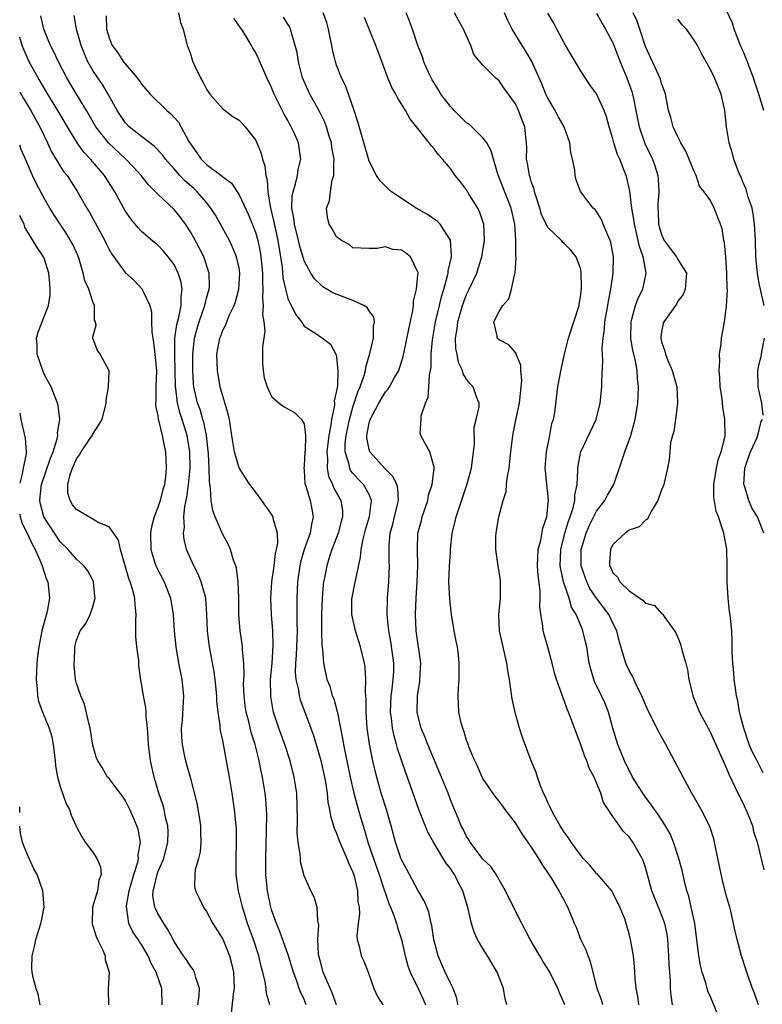
# Model space of a CAD drawing. Units: inches. Extents: x 2595000 to 2598000, y 1521000 to 1524000.
# Drawn here: x 2595000 to 2595091, y 1522919 to 1523040 of the extents above; entities that cross this region are included whole.
import ezdxf

# ---------------------------------------------------------------- set-up
doc = ezdxf.new("R2010")
doc.units = ezdxf.units.IN
doc.header["$MEASUREMENT"] = 0
doc.layers.add('LD25951521_2ft', color=103, linetype='Continuous')

msp = doc.modelspace()

# ---------------------------------------------------------------- linework, layer by layer
at = {"layer": 'LD25951521_2ft'}
msp.add_line((2595000, 1523037.99, 8134), (2595000, 1523038, 8134), dxfattribs=at)
for points, elevation in [([(2595019.55, 1523041), (2595019.8, 1523039.8), (2595020.11, 1523039), (2595020.59, 1523037), (2595020.72, 1523036.72), (2595021, 1523035.96), (2595021.24, 1523035.24), (2595021.31, 1523035), (2595021.54, 1523034.46), (2595022.24, 1523033), (2595022.54, 1523032.54), (2595023, 1523031.62), (2595023.4, 1523031), (2595025, 1523029.19), (2595026.24, 1523028.24), (2595027, 1523027.79), (2595027.75, 1523027), (2595029, 1523025.38), (2595029.19, 1523025), (2595029.71, 1523023.71), (2595029.9, 1523023), (2595030.17, 1523022.17), (2595030.31, 1523021), (2595030.47, 1523020.47), (2595030.54, 1523019), (2595030.82, 1523017.18), (2595031, 1523016.5), (2595031.29, 1523015.29), (2595031.33, 1523015), (2595031.42, 1523014.58), (2595031.77, 1523013), (2595032.29, 1523009.71), (2595032.4, 1523008.4), (2595032.7, 1523007), (2595033, 1523005.88), (2595033.94, 1523003.94), (2595034.69, 1523003), (2595035, 1523002.48), (2595036.44, 1523001.56), (2595037, 1523001.17), (2595037.28, 1523001), (2595038.23, 1523000.23), (2595038.9, 1522999), (2595038.94, 1522998.94), (2595039, 1522998.63), (2595039.17, 1522997), (2595039.11, 1522995.11), (2595039.06, 1522994.94), (2595039, 1522994.49), (2595038.7, 1522993.3), (2595038.73, 1522993), (2595038.73, 1522992.73), (2595038.36, 1522991), (2595038.3, 1522990.3), (2595038.04, 1522989), (2595037.8, 1522987), (2595037.88, 1522986.12), (2595037.83, 1522985), (2595038, 1522984), (2595038.48, 1522983), (2595038.61, 1522982.61), (2595039.54, 1522981), (2595039.73, 1522979.73), (2595039.74, 1522979), (2595039.57, 1522978.43), (2595039.2, 1522977), (2595039, 1522976.46), (2595038.42, 1522975), (2595038.13, 1522974.13), (2595037.78, 1522973), (2595037.51, 1522971.51), (2595037.4, 1522971), (2595037.35, 1522970.65), (2595037.21, 1522969), (2595037.14, 1522967), (2595037.14, 1522965.14), (2595037.16, 1522965), (2595037.18, 1522963.18), (2595037.27, 1522962.73), (2595037.38, 1522961), (2595037.8, 1522959), (2595038.16, 1522958.16), (2595038.47, 1522957), (2595038.64, 1522956.64), (2595039.08, 1522955.08), (2595039.09, 1522954.91), (2595039.74, 1522951.74), (2595039.83, 1522951), (2595040.04, 1522949.97), (2595040.67, 1522947), (2595041.13, 1522945), (2595041.52, 1522943.52), (2595041.95, 1522942.05), (2595042.26, 1522941), (2595042.45, 1522940.45), (2595042.86, 1522939), (2595043.54, 1522937), (2595044.25, 1522935), (2595044.87, 1522933.13), (2595044.92, 1522932.92), (2595045.44, 1522931.44), (2595045.63, 1522931), (2595046.05, 1522929.95), (2595046.38, 1522929), (2595046.51, 1522928.51), (2595047, 1522927), (2595047.43, 1522925), (2595047.76, 1522923.76), (2595048.04, 1522923), (2595049.04, 1522921), (2595049.67, 1522919.67), (2595049.92, 1522919)], 8142), ([(2595067.07, 1522919), (2595067, 1522919.19), (2595066.44, 1522920.44), (2595066.23, 1522921), (2595065.24, 1522923), (2595065, 1522923.41), (2595064.37, 1522924.37), (2595063.99, 1522925), (2595062.84, 1522927), (2595062.22, 1522928.22), (2595061.78, 1522929), (2595060.77, 1522931), (2595059.8, 1522933), (2595059, 1522934.35), (2595058.64, 1522935), (2595057.98, 1522935.98), (2595057, 1522936.9), (2595055.43, 1522939), (2595055.27, 1522939.27), (2595055, 1522939.68), (2595054.58, 1522940.58), (2595054.34, 1522941), (2595053.96, 1522941.96), (2595053.49, 1522943), (2595053, 1522944.21), (2595052.71, 1522945), (2595051.92, 1522947), (2595050.22, 1522951), (2595049.88, 1522951.88), (2595049.42, 1522953), (2595049, 1522954.63), (2595048.92, 1522955), (2595048.95, 1522957), (2595049.24, 1522958.76), (2595049.26, 1522959), (2595049.36, 1522961), (2595048.81, 1522965), (2595048.72, 1522967), (2595048.78, 1522969), (2595048.9, 1522971), (2595049.01, 1522973), (2595048.96, 1522975), (2595049.01, 1522977), (2595049.43, 1522978.57), (2595049.52, 1522979), (2595050.22, 1522981), (2595050.31, 1522981.69), (2595050.76, 1522983), (2595051.02, 1522985), (2595051, 1522985.12), (2595050.46, 1522987), (2595049.95, 1522987.95), (2595049.37, 1522989), (2595049.3, 1522989.3), (2595049.39, 1522991), (2595049.42, 1522991.42), (2595049.94, 1522993), (2595050.25, 1522993.75), (2595050.36, 1522995), (2595050.43, 1522996.43), (2595050.56, 1522997), (2595050.62, 1522997.38), (2595050.65, 1522999), (2595050.79, 1523000.79), (2595051.19, 1523003), (2595051.67, 1523005), (2595051.91, 1523006.09), (2595052.19, 1523007), (2595052.66, 1523008.66), (2595052.73, 1523009), (2595052.73, 1523009.27), (2595053.13, 1523011), (2595053.15, 1523011.15), (2595053.03, 1523013.03), (2595051.74, 1523015), (2595051.37, 1523015.37), (2595050.19, 1523016.19), (2595048.79, 1523017), (2595045.74, 1523019), (2595045.35, 1523019.35), (2595044.35, 1523020.35), (2595043.92, 1523021), (2595043, 1523022.78), (2595041.61, 1523027.61), (2595041.17, 1523029), (2595040.48, 1523031), (2595040.09, 1523032.09), (2595039.62, 1523033), (2595039, 1523034.58), (2595038.85, 1523035), (2595038.5, 1523036.5), (2595038.42, 1523037), (2595038.17, 1523038.17), (2595038.02, 1523039), (2595037.8, 1523039.8), (2595037.35, 1523041)], 8148), ([(2595076.18, 1522919), (2595076.06, 1522920.06), (2595075.86, 1522921), (2595075.74, 1522922.26), (2595075.72, 1522923), (2595075.68, 1522923.68), (2595075.52, 1522925), (2595075.18, 1522927), (2595075, 1522927.73), (2595074.65, 1522929), (2595074.46, 1522929.54), (2595073.87, 1522931), (2595073, 1522932.74), (2595072.85, 1522933), (2595071.08, 1522935.08), (2595071, 1522935.15), (2595070.15, 1522936.15), (2595069.36, 1522937), (2595069, 1522937.42), (2595067.86, 1522939), (2595067.54, 1522939.54), (2595067, 1522940.24), (2595066.51, 1522941), (2595065.84, 1522942.16), (2595065.39, 1522943), (2595065.29, 1522943.29), (2595065, 1522943.85), (2595064.66, 1522944.66), (2595064.48, 1522945), (2595064.1, 1522945.9), (2595063.71, 1522947), (2595063.56, 1522947.56), (2595062.95, 1522949), (2595062.43, 1522950.43), (2595061.87, 1522951.87), (2595061.5, 1522953), (2595061, 1522954.79), (2595060.61, 1522956.61), (2595060.5, 1522957.5), (2595060.28, 1522959), (2595060.09, 1522960.09), (2595059.96, 1522961), (2595059.06, 1522965), (2595058.95, 1522967), (2595059.15, 1522969), (2595059.18, 1522971), (2595059.17, 1522971.17), (2595058.87, 1522973), (2595058.59, 1522975), (2595058.6, 1522976.6), (2595058.62, 1522977), (2595058.69, 1522977.31), (2595058.95, 1522979), (2595059.51, 1522981), (2595059.88, 1522982.12), (2595059.92, 1522983), (2595060.02, 1522984.02), (2595060.22, 1522985), (2595060.43, 1522987), (2595060.67, 1522989), (2595060.74, 1522989.26), (2595061.1, 1522991.1), (2595061.49, 1522993), (2595061.78, 1522995.78), (2595061.67, 1522997), (2595061.67, 1522997.67), (2595061.11, 1522999), (2595061.1, 1522999.1), (2595061, 1522999.24), (2595060.18, 1523000.18), (2595059, 1523000.78), (2595058.74, 1523001), (2595058.74, 1523001.26), (2595058.35, 1523003), (2595059, 1523004.26), (2595059.44, 1523005), (2595060.19, 1523005.81), (2595060.51, 1523007), (2595060.93, 1523008.93), (2595060.96, 1523009.04), (2595061.09, 1523010.91), (2595061.07, 1523011.07), (2595061.06, 1523013), (2595060.93, 1523015), (2595060.5, 1523017), (2595058.83, 1523021.17), (2595058.29, 1523023), (2595058.04, 1523024.04), (2595057.49, 1523025), (2595057, 1523025.65), (2595055.64, 1523027), (2595055.31, 1523027.31), (2595055, 1523027.49), (2595054.23, 1523028.23), (2595053.48, 1523029), (2595053.26, 1523029.26), (2595053, 1523029.5), (2595051.83, 1523031), (2595051.54, 1523031.54), (2595050.76, 1523032.76), (2595050.64, 1523033), (2595050.32, 1523033.68), (2595049.75, 1523035), (2595049.58, 1523035.58), (2595049, 1523036.99), (2595048.33, 1523039), (2595047.97, 1523039.97), (2595047.56, 1523041)], 8152), ([(2595080.34, 1522919), (2595080.17, 1522920.17), (2595080.09, 1522921), (2595080.1, 1522921.9), (2595080.02, 1522923), (2595079.93, 1522923.93), (2595079.9, 1522925), (2595079.75, 1522927), (2595079.66, 1522927.66), (2595079.4, 1522929), (2595079, 1522930.07), (2595077.78, 1522933), (2595077, 1522935.86), (2595076.73, 1522936.73), (2595076.61, 1522937), (2595075.47, 1522939), (2595075, 1522939.64), (2595074.31, 1522940.31), (2595073.8, 1522941), (2595073, 1522942.16), (2595071.86, 1522943.86), (2595071.5, 1522945), (2595071, 1522946.28), (2595070.69, 1522947), (2595070.09, 1522948.09), (2595069.79, 1522949), (2595069.54, 1522949.54), (2595069, 1522951.09), (2595067.87, 1522954.13), (2595067.55, 1522955), (2595067.37, 1522955.37), (2595067, 1522956.43), (2595066.82, 1522956.82), (2595066.67, 1522957.33), (2595066.05, 1522959), (2595065.8, 1522959.8), (2595065.51, 1522961), (2595065, 1522962.99), (2595064.54, 1522964.54), (2595064.44, 1522965), (2595064.39, 1522965.61), (2595064.12, 1522967), (2595064, 1522968), (2595064.05, 1522969), (2595064.05, 1522969.95), (2595063.79, 1522971.79), (2595063.73, 1522973), (2595063.82, 1522975), (2595064.12, 1522976.12), (2595064.39, 1522977.61), (2595064.88, 1522979), (2595065.09, 1522981), (2595065, 1522981.93), (2595064.86, 1522983), (2595064.69, 1522984.69), (2595064.67, 1522985), (2595064.82, 1522987), (2595065.22, 1522989), (2595065.5, 1522990.5), (2595065.68, 1522991), (2595065.85, 1522991.85), (2595066.24, 1522995), (2595066.67, 1522997.33), (2595067.03, 1522999), (2595067.53, 1523001), (2595068.21, 1523003), (2595068.83, 1523005), (2595068.84, 1523005.16), (2595069, 1523006.02), (2595069.13, 1523007.13), (2595069.1, 1523009.1), (2595069, 1523009.56), (2595068.5, 1523011), (2595067.82, 1523011.82), (2595067, 1523012.65), (2595066.8, 1523012.8), (2595066.67, 1523013), (2595065, 1523014.59), (2595064.22, 1523016.21), (2595064, 1523017), (2595063.52, 1523018.48), (2595063.37, 1523019), (2595063.32, 1523019.32), (2595063, 1523020.15), (2595062.8, 1523020.8), (2595062.72, 1523021), (2595062.5, 1523022.5), (2595062.38, 1523023), (2595062.41, 1523024.41), (2595062.38, 1523025), (2595062.28, 1523025.72), (2595062.15, 1523027), (2595061.82, 1523027.82), (2595061.39, 1523029), (2595061, 1523029.81), (2595059.66, 1523031.66), (2595059, 1523032.66), (2595058.79, 1523032.79), (2595058.56, 1523033), (2595057, 1523034.59), (2595055.89, 1523035.89), (2595055.51, 1523037), (2595054.72, 1523038.72), (2595054.62, 1523039), (2595054.03, 1523040.03), (2595053.52, 1523041)], 8154), ([(2595085.89, 1522917.89), (2595085, 1522919.98), (2595084.68, 1522920.68), (2595084.46, 1522921.54), (2595084, 1522923), (2595083.8, 1522923.8), (2595083.57, 1522925), (2595083.1, 1522929), (2595082.65, 1522931), (2595082.34, 1522932.34), (2595082.11, 1522933), (2595081.81, 1522934.19), (2595081.51, 1522935.51), (2595081.12, 1522937), (2595080.46, 1522939), (2595080.03, 1522940.03), (2595079.49, 1522941), (2595078.51, 1522942.51), (2595078.14, 1522943), (2595077.68, 1522943.68), (2595077, 1522944.54), (2595076.68, 1522945), (2595075.43, 1522947), (2595075.29, 1522947.29), (2595075, 1522947.79), (2595074.43, 1522949), (2595073.62, 1522951), (2595073, 1522953.03), (2595072.45, 1522955), (2595072.03, 1522956.03), (2595071.6, 1522957), (2595070.75, 1522958.75), (2595070.66, 1522959), (2595070.27, 1522960.27), (2595070.09, 1522961), (2595069.78, 1522963), (2595069.65, 1522963.65), (2595069.32, 1522965), (2595069.22, 1522965.22), (2595068.47, 1522967), (2595067.91, 1522967.91), (2595067.61, 1522969), (2595066.94, 1522971), (2595066.58, 1522972.58), (2595066.53, 1522973), (2595066.59, 1522975), (2595067.07, 1522977), (2595067.53, 1522978.47), (2595067.73, 1522979), (2595068.1, 1522980.1), (2595068.31, 1522981), (2595068.32, 1522981.68), (2595068.59, 1522983), (2595068.7, 1522984.7), (2595068.68, 1522985), (2595068.71, 1522985.29), (2595069, 1522986.83), (2595069.04, 1522987), (2595070.93, 1522991), (2595071.43, 1522993), (2595071.62, 1522995), (2595071.64, 1522995.64), (2595071.78, 1522998.22), (2595071.7, 1522999.7), (2595071.81, 1523001), (2595071.96, 1523002.04), (2595072.02, 1523003), (2595072.36, 1523005), (2595072.44, 1523005.56), (2595072.73, 1523007), (2595073.04, 1523009), (2595073.09, 1523011), (2595072.75, 1523012.75), (2595072.67, 1523013), (2595072.36, 1523013.64), (2595071.8, 1523015), (2595071.59, 1523015.59), (2595071, 1523016.59), (2595070.82, 1523016.82), (2595070.58, 1523017), (2595069.02, 1523019.02), (2595068.48, 1523020.48), (2595068.37, 1523021), (2595068.32, 1523021.68), (2595068.05, 1523023), (2595067.83, 1523023.83), (2595067.72, 1523025), (2595066.99, 1523027), (2595066.26, 1523028.26), (2595065.88, 1523029), (2595065, 1523030.5), (2595064.75, 1523031), (2595064.26, 1523032.26), (2595063.01, 1523035.01), (2595062.3, 1523036.3), (2595061.84, 1523037), (2595060.62, 1523039), (2595060.08, 1523040.08), (2595059.66, 1523041)], 8156), ([(2595090.92, 1522919), (2595090.43, 1522920.43), (2595090.19, 1522921), (2595089.73, 1522922.27), (2595089.38, 1522923.38), (2595088.81, 1522925), (2595088.28, 1522927), (2595088.03, 1522928.03), (2595087.86, 1522929), (2595087.5, 1522930.5), (2595087.38, 1522931), (2595087, 1522932.3), (2595086.46, 1522934.46), (2595085.61, 1522938.39), (2595085.51, 1522939), (2595085.41, 1522939.41), (2595084.92, 1522940.92), (2595083.88, 1522943), (2595082.73, 1522945), (2595081.63, 1522947), (2595081, 1522948.23), (2595079.53, 1522951), (2595078.62, 1522952.62), (2595077.87, 1522954.13), (2595077.41, 1522955), (2595077, 1522955.89), (2595076.55, 1522957), (2595076.07, 1522957.93), (2595075.4, 1522959.4), (2595075, 1522960.09), (2595074.58, 1522961), (2595074.44, 1522961.56), (2595073.77, 1522963.77), (2595073.48, 1522965), (2595073, 1522965.92), (2595072.5, 1522967), (2595070.99, 1522968.99), (2595070.18, 1522970.18), (2595069.78, 1522971), (2595069.57, 1522971.57), (2595069.1, 1522973), (2595069.1, 1522975), (2595069.7, 1522977), (2595070.1, 1522977.9), (2595071, 1522979.69), (2595072, 1522981), (2595072.34, 1522981.66), (2595073.12, 1522983), (2595074.12, 1522985.88), (2595074.45, 1522987), (2595075.19, 1522989), (2595075.75, 1522991), (2595076.06, 1522993), (2595076.12, 1522993.88), (2595076.17, 1522995), (2595076.03, 1522996.03), (2595076, 1522997), (2595075.79, 1522998.21), (2595075.46, 1522999.46), (2595075.2, 1523001), (2595075.23, 1523003), (2595075.34, 1523003.34), (2595075.78, 1523005), (2595076.1, 1523005.9), (2595076.67, 1523007), (2595077.11, 1523009), (2595077, 1523009.49), (2595076.72, 1523011), (2595076.26, 1523012.26), (2595076.12, 1523013), (2595075.64, 1523015), (2595075.58, 1523015.58), (2595075.33, 1523017), (2595075.09, 1523019.09), (2595074.7, 1523020.71), (2595074.62, 1523021), (2595074.4, 1523021.6), (2595073.84, 1523023), (2595073.58, 1523023.58), (2595073.13, 1523025), (2595073, 1523025.51), (2595072.55, 1523027), (2595072.22, 1523028.22), (2595071.91, 1523029), (2595071, 1523031.04), (2595070.17, 1523032.17), (2595069, 1523033.92), (2595067.85, 1523035.85), (2595067, 1523037.33), (2595066.1, 1523039), (2595065.73, 1523039.73), (2595065, 1523040.95)], 8158), ([(2595071, 1523040.96), (2595071.68, 1523039.68), (2595072.1, 1523039), (2595073, 1523037.3), (2595073.65, 1523035.65), (2595073.89, 1523035), (2595074.71, 1523033), (2595075.32, 1523031.32), (2595075.42, 1523031), (2595075.52, 1523030.48), (2595075.84, 1523029), (2595076.24, 1523027), (2595076.95, 1523024.95), (2595077.88, 1523023), (2595078.18, 1523022.18), (2595078.53, 1523021), (2595078.59, 1523020.59), (2595078.64, 1523019), (2595078.52, 1523017.48), (2595078.53, 1523017), (2595078.57, 1523016.57), (2595078.63, 1523015), (2595078.7, 1523014.7), (2595079, 1523013.73), (2595079.33, 1523013), (2595080.03, 1523012.03), (2595080.82, 1523011), (2595081, 1523010.65), (2595082.04, 1523009), (2595081.88, 1523007), (2595081.63, 1523006.37), (2595081, 1523005.54), (2595080.81, 1523005.19), (2595079.25, 1523003), (2595079.19, 1523002.81), (2595079, 1523001.82), (2595078.9, 1523001.1), (2595078.89, 1523001), (2595079, 1523000.54), (2595079.4, 1522999.4), (2595079.46, 1522999), (2595079.76, 1522998.24), (2595080.29, 1522997), (2595080.44, 1522996.44), (2595080.85, 1522995), (2595080.97, 1522993.03), (2595080.72, 1522991), (2595080.49, 1522989.51), (2595080.33, 1522989), (2595080.11, 1522988.11), (2595079.99, 1522987), (2595079.92, 1522986.08), (2595079.71, 1522985), (2595079.25, 1522983), (2595079.2, 1522982.8), (2595079, 1522982.33), (2595078.55, 1522981), (2595077.74, 1522979.74), (2595077.38, 1522979), (2595077.28, 1522978.72), (2595077, 1522978.61), (2595076.23, 1522977.77), (2595075, 1522977.36), (2595074.81, 1522977.19), (2595074.5, 1522977), (2595073, 1522975.62), (2595072.69, 1522975), (2595072.59, 1522973.41), (2595072.58, 1522973), (2595072.73, 1522972.73), (2595073, 1522972.11), (2595073.57, 1522971.57), (2595073.85, 1522971), (2595075, 1522969.91), (2595076.31, 1522969), (2595076.73, 1522968.73), (2595077, 1522968.4), (2595078.11, 1522968.11), (2595079, 1522967.12), (2595079.09, 1522967.09), (2595079.14, 1522967), (2595079.38, 1522966.62), (2595080.59, 1522965), (2595080.75, 1522964.75), (2595081, 1522964.18), (2595081.33, 1522963.33), (2595081.53, 1522962.47), (2595081.97, 1522961), (2595082.18, 1522960.18), (2595082.36, 1522959), (2595082.85, 1522957), (2595083.65, 1522955), (2595085, 1522952.47), (2595085.46, 1522951.46), (2595085.68, 1522951), (2595086.07, 1522950.07), (2595086.58, 1522949), (2595087, 1522948.07), (2595087.29, 1522947.29), (2595088.37, 1522945), (2595089, 1522943.81), (2595089.38, 1522943), (2595089.65, 1522942.35), (2595090.18, 1522941), (2595090.32, 1522940.32), (2595090.77, 1522939), (2595091.59, 1522935.59)], 8160), ([(2595091.5, 1522947.5), (2595091, 1522948.52), (2595090.83, 1522948.83), (2595090.76, 1522949), (2595090.13, 1522950.13), (2595089.78, 1522951), (2595089.1, 1522953), (2595089, 1522953.47), (2595088.6, 1522955), (2595088.39, 1522956.39), (2595088.23, 1522957), (2595088.07, 1522957.93), (2595087.93, 1522959), (2595087.87, 1522959.87), (2595087.75, 1522961), (2595087.68, 1522962.32), (2595087.67, 1522963.67), (2595087.62, 1522965), (2595087.49, 1522966.51), (2595087.43, 1522967), (2595087.37, 1522967.37), (2595087.18, 1522969), (2595087.06, 1522971), (2595087.07, 1522973), (2595087.02, 1522975.02), (2595086.65, 1522977), (2595086.49, 1522977.51), (2595085.98, 1522979), (2595085.71, 1522979.71), (2595085.43, 1522981.43), (2595085.43, 1522983), (2595085.76, 1522985), (2595085.97, 1522986.03), (2595086.34, 1522987), (2595086.78, 1522988.78), (2595086.81, 1522989), (2595086.78, 1522991), (2595086.51, 1522992.51), (2595086.43, 1522993.57), (2595086.22, 1522995), (2595086.16, 1522996.16), (2595086.08, 1522997), (2595086.15, 1522998.15), (2595086.1, 1522999), (2595086.31, 1523000.31), (2595086.35, 1523001), (2595086.73, 1523003), (2595087, 1523004.92), (2595087.09, 1523006.91), (2595087.08, 1523007.08), (2595087.03, 1523009), (2595086.88, 1523011), (2595086.73, 1523012.73), (2595086.66, 1523013), (2595086.43, 1523014.43), (2595086.24, 1523015), (2595085.47, 1523017), (2595085, 1523017.91), (2595084.22, 1523019), (2595083.67, 1523019.67), (2595083.23, 1523021), (2595083, 1523021.49), (2595081.98, 1523023.98), (2595081.38, 1523025), (2595081, 1523025.76), (2595080.43, 1523027), (2595080.13, 1523028.13), (2595079.84, 1523029), (2595079.46, 1523031), (2595079.36, 1523031.36), (2595079, 1523032.3), (2595078.85, 1523032.85), (2595077, 1523036.85), (2595076.32, 1523039), (2595075.97, 1523039.97), (2595075.49, 1523041)], 8162), ([(2595091.58, 1523029), (2595090.97, 1523031), (2595090.46, 1523032.46), (2595090.31, 1523033), (2595089.91, 1523034.09), (2595089.55, 1523035), (2595089, 1523036.38), (2595088.8, 1523036.8), (2595087.92, 1523039), (2595087.72, 1523039.72), (2595087, 1523041.29)], 8166), ([(2595035.26, 1522919), (2595035, 1522919.63), (2595034.57, 1522920.57), (2595034.41, 1522921), (2595034.11, 1522921.89), (2595033.71, 1522923), (2595033.55, 1522923.55), (2595033.09, 1522925), (2595032.02, 1522928.02), (2595031.59, 1522929), (2595031, 1522930.65), (2595030.9, 1522931), (2595030.5, 1522933), (2595030.31, 1522935), (2595030.29, 1522937), (2595030.38, 1522940.38), (2595030.4, 1522942.4), (2595030.29, 1522944.29), (2595030.21, 1522945), (2595029.9, 1522947), (2595029.73, 1522947.73), (2595029.49, 1522949), (2595029.37, 1522949.37), (2595028.96, 1522951), (2595028.48, 1522952.48), (2595028.18, 1522953.82), (2595027.87, 1522955), (2595027.76, 1522955.76), (2595027.62, 1522957), (2595027.56, 1522958.44), (2595027.57, 1522959), (2595027.61, 1522959.61), (2595027.57, 1522961), (2595027.41, 1522962.59), (2595027.42, 1522963), (2595027.38, 1522963.38), (2595027.13, 1522965), (2595026.98, 1522967), (2595026.95, 1522969), (2595026.87, 1522971), (2595026.69, 1522972.69), (2595026.58, 1522973), (2595026.32, 1522973.68), (2595025.94, 1522975), (2595025.64, 1522975.64), (2595025, 1522976.82), (2595024.07, 1522979), (2595023.78, 1522979.78), (2595023.55, 1522981), (2595023.5, 1522982.5), (2595023.34, 1522983.34), (2595023.32, 1522985), (2595023.22, 1522986.78), (2595022.98, 1522989), (2595022.66, 1522990.66), (2595022.54, 1522991), (2595022.2, 1522992.2), (2595021.9, 1522993), (2595021.45, 1522995), (2595021.4, 1522995.4), (2595021.31, 1522997), (2595021.3, 1522999), (2595021.53, 1523001), (2595021.84, 1523002.16), (2595022.1, 1523003), (2595022.79, 1523005), (2595023, 1523005.89), (2595023.24, 1523006.76), (2595023.32, 1523007), (2595023.34, 1523007.34), (2595023.3, 1523009), (2595022.64, 1523011), (2595022.1, 1523012.1), (2595021.4, 1523013.4), (2595021, 1523014.08), (2595020.39, 1523015), (2595019.81, 1523015.81), (2595019, 1523016.82), (2595017, 1523018.7), (2595016.72, 1523019), (2595015.85, 1523019.85), (2595014.96, 1523021), (2595014.02, 1523022.02), (2595013.06, 1523023), (2595010.93, 1523025), (2595009.38, 1523027), (2595008.23, 1523029), (2595007, 1523031), (2595005.8, 1523033), (2595004.76, 1523035), (2595004.21, 1523036.21), (2595003.8, 1523037), (2595002.98, 1523039), (2595002.62, 1523040.62)], 8136), ([(2595039, 1522918.98), (2595038.44, 1522920.44), (2595037.59, 1522922.41), (2595037.35, 1522923), (2595037, 1522924.28), (2595036.82, 1522925), (2595036.78, 1522925.22), (2595036.71, 1522927), (2595036.83, 1522928.83), (2595036.7, 1522929.3), (2595036.6, 1522931), (2595036.23, 1522932.23), (2595035.83, 1522933), (2595035, 1522934.84), (2595034.57, 1522936.57), (2595034.54, 1522937), (2595034.51, 1522937.49), (2595034.27, 1522939), (2595034.15, 1522940.15), (2595034.19, 1522941.81), (2595034.09, 1522945), (2595033.79, 1522947), (2595033.27, 1522949), (2595032.61, 1522951), (2595031.91, 1522953), (2595031.25, 1522955), (2595031.2, 1522955.2), (2595030.9, 1522956.9), (2595030.89, 1522957), (2595030.87, 1522959), (2595031.05, 1522961), (2595031.19, 1522963.19), (2595031.15, 1522965), (2595030.99, 1522967), (2595030.89, 1522969), (2595031.02, 1522971), (2595031.31, 1522973), (2595031.5, 1522974.5), (2595031.62, 1522975), (2595031.77, 1522975.77), (2595031.72, 1522977), (2595031.2, 1522978.8), (2595031.18, 1522979), (2595031.13, 1522979.13), (2595031, 1522979.34), (2595030.31, 1522980.31), (2595029.79, 1522981), (2595029.48, 1522981.48), (2595029, 1522982.09), (2595028.34, 1522983), (2595027.79, 1522983.79), (2595027, 1522985.03), (2595026.44, 1522987), (2595026.22, 1522988.22), (2595026.12, 1522989), (2595025.8, 1522991), (2595025.67, 1522991.67), (2595025, 1522993.84), (2595024.69, 1522995), (2595024.34, 1522997), (2595024.28, 1522999), (2595024.64, 1523001), (2595024.75, 1523001.25), (2595025, 1523001.98), (2595025.36, 1523002.64), (2595025.48, 1523003), (2595025.79, 1523003.79), (2595026.38, 1523005), (2595026.56, 1523005.44), (2595026.98, 1523007), (2595027.11, 1523009), (2595027, 1523009.64), (2595026.7, 1523011), (2595026.19, 1523012.19), (2595025.8, 1523013), (2595024.73, 1523015), (2595024.1, 1523016.1), (2595023.54, 1523017), (2595023, 1523017.66), (2595021.85, 1523019), (2595021.41, 1523019.41), (2595020.33, 1523020.33), (2595019.71, 1523021), (2595019, 1523021.83), (2595017.96, 1523023), (2595017.56, 1523023.56), (2595016.58, 1523024.58), (2595016.01, 1523025), (2595015, 1523025.79), (2595013.49, 1523027), (2595013, 1523027.52), (2595012, 1523029), (2595010.94, 1523030.94), (2595010.18, 1523032.18), (2595009.62, 1523033), (2595009, 1523033.93), (2595008.39, 1523035), (2595007.96, 1523035.96), (2595007.55, 1523037), (2595006.99, 1523039), (2595006.7, 1523040.7)], 8138), ([(2595010.63, 1523040.63), (2595010.7, 1523039), (2595011, 1523037.92), (2595011.36, 1523037), (2595012.07, 1523036.07), (2595012.78, 1523035), (2595013, 1523034.72), (2595014.46, 1523033), (2595014.69, 1523032.69), (2595015, 1523032.22), (2595016.06, 1523031), (2595018.12, 1523029), (2595018.6, 1523028.6), (2595019.54, 1523027.54), (2595020.82, 1523025.18), (2595021, 1523024.89), (2595021.8, 1523023.8), (2595022.32, 1523023), (2595023, 1523022.35), (2595024.93, 1523020.93), (2595025, 1523020.85), (2595026.07, 1523020.07), (2595027, 1523018.62), (2595028.16, 1523016.16), (2595029, 1523014.04), (2595029.29, 1523013), (2595029.6, 1523011.6), (2595029.69, 1523011), (2595029.87, 1523009), (2595029.86, 1523007.86), (2595029.93, 1523007), (2595029.86, 1523005.86), (2595029.96, 1523005), (2595029.89, 1523003.89), (2595030.05, 1523003), (2595030.16, 1523001.84), (2595029.9, 1522999.9), (2595029.87, 1522997.87), (2595029.95, 1522997), (2595030.09, 1522996.09), (2595030.47, 1522995), (2595031, 1522993.81), (2595031.94, 1522993), (2595032.54, 1522992.54), (2595033, 1522992.31), (2595033.83, 1522991.83), (2595034.69, 1522991), (2595035, 1522990.43), (2595035.17, 1522989), (2595035.12, 1522987.12), (2595035.1, 1522987), (2595035, 1522985.28), (2595034.97, 1522985.03), (2595035, 1522984.75), (2595035.11, 1522983.11), (2595035.22, 1522982.78), (2595035.74, 1522981), (2595035.96, 1522979.96), (2595036.13, 1522979), (2595035.89, 1522978.11), (2595035.74, 1522977), (2595035.01, 1522975), (2595034.57, 1522973.43), (2595034.48, 1522973), (2595034.2, 1522971), (2595034.1, 1522969), (2595034.12, 1522968.12), (2595034.1, 1522965.9), (2595034.13, 1522965), (2595034.01, 1522961.99), (2595033.93, 1522961), (2595033.92, 1522959.92), (2595033.99, 1522959), (2595034.3, 1522957.7), (2595034.39, 1522957), (2595034.51, 1522956.51), (2595035.1, 1522955), (2595035.84, 1522953), (2595036.14, 1522952.13), (2595036.48, 1522951), (2595037.05, 1522949.05), (2595037.5, 1522947), (2595037.62, 1522946.38), (2595037.82, 1522945), (2595037.92, 1522943.92), (2595038.12, 1522943), (2595038.23, 1522942.23), (2595038.7, 1522940.7), (2595039, 1522940.11), (2595039.29, 1522939.29), (2595040.27, 1522937), (2595040.46, 1522936.46), (2595041, 1522935.31), (2595041.15, 1522934.85), (2595041.57, 1522933), (2595041.63, 1522931.63), (2595041.76, 1522931), (2595041.83, 1522930.17), (2595041.66, 1522929), (2595041.47, 1522927.47), (2595041.54, 1522927), (2595041.79, 1522926.21), (2595042.02, 1522925), (2595042.35, 1522924.35), (2595042.9, 1522923), (2595043.58, 1522921), (2595044.02, 1522920.02), (2595044.69, 1522919)], 8140), ([(2595053.9, 1522919), (2595053.78, 1522919.78), (2595053.36, 1522921), (2595053, 1522921.66), (2595052.36, 1522923), (2595051.96, 1522923.96), (2595051.48, 1522925), (2595050.97, 1522927), (2595050.72, 1522928.72), (2595050.65, 1522929), (2595050.36, 1522930.36), (2595050.09, 1522931), (2595049.79, 1522931.79), (2595049, 1522933.07), (2595047.64, 1522935.64), (2595047, 1522936.8), (2595046.87, 1522937.13), (2595046.24, 1522939), (2595045.7, 1522941), (2595045.12, 1522943), (2595044.49, 1522945), (2595043.93, 1522947), (2595043.75, 1522947.75), (2595043.47, 1522949), (2595043.06, 1522951.06), (2595042.78, 1522953), (2595042.63, 1522955), (2595042.63, 1522956.63), (2595042.55, 1522957.45), (2595042.6, 1522959), (2595042.5, 1522960.5), (2595042.42, 1522961), (2595041.94, 1522963), (2595041.33, 1522965), (2595040.89, 1522967), (2595040.88, 1522968.88), (2595040.9, 1522969.1), (2595041.25, 1522970.75), (2595041.35, 1522971.35), (2595041.96, 1522974.04), (2595042.03, 1522975), (2595042.25, 1522976.25), (2595042.57, 1522977.43), (2595043.05, 1522979.05), (2595043.31, 1522981), (2595043, 1522981.75), (2595042.33, 1522983), (2595041.66, 1522983.66), (2595041, 1522984.4), (2595040.73, 1522984.73), (2595040.61, 1522985), (2595040.56, 1522985.44), (2595040.07, 1522987), (2595040.07, 1522988.07), (2595040.18, 1522989), (2595040.57, 1522991), (2595041, 1522992.49), (2595041.63, 1522994.37), (2595041.91, 1522995), (2595042.39, 1522996.39), (2595042.55, 1522997), (2595042.59, 1522997.41), (2595043.09, 1522999.09), (2595043.52, 1523001), (2595043.54, 1523002.46), (2595043.65, 1523003), (2595043.59, 1523003.59), (2595043, 1523004.34), (2595042.75, 1523004.75), (2595042.36, 1523005), (2595041, 1523005.61), (2595038.55, 1523006.55), (2595037.32, 1523007.32), (2595037, 1523007.59), (2595036.28, 1523008.28), (2595035.82, 1523009), (2595035, 1523010.51), (2595034.42, 1523012.42), (2595034.3, 1523013), (2595033.81, 1523015), (2595033.74, 1523015.74), (2595033.5, 1523017), (2595033.55, 1523018.45), (2595033.65, 1523019), (2595033.96, 1523019.96), (2595034.18, 1523021), (2595034.26, 1523021.74), (2595034.59, 1523023), (2595034.41, 1523024.41), (2595034.31, 1523025), (2595033.77, 1523026.23), (2595033.42, 1523027), (2595033.26, 1523027.26), (2595033, 1523027.75), (2595032.55, 1523028.55), (2595031.32, 1523031), (2595031, 1523031.83), (2595030.42, 1523033), (2595029.39, 1523035.39), (2595029, 1523036.19), (2595028.68, 1523036.68), (2595028.53, 1523037), (2595027.81, 1523038.19), (2595027.29, 1523039), (2595027.16, 1523039.16), (2595026.36, 1523040.36)], 8144), ([(2595059.93, 1522919), (2595059.73, 1522919.73), (2595059.55, 1522921), (2595058.77, 1522923), (2595057.58, 1522925), (2595057, 1522925.9), (2595056.35, 1522927), (2595055.91, 1522927.91), (2595055.59, 1522929), (2595055.21, 1522930.79), (2595054.55, 1522933), (2595054, 1522934), (2595053.49, 1522935), (2595053, 1522935.74), (2595052.44, 1522936.44), (2595050.93, 1522939), (2595050.23, 1522940.23), (2595049.13, 1522943), (2595048.09, 1522945.91), (2595047.5, 1522947.5), (2595046.51, 1522950.51), (2595046.38, 1522951), (2595046.07, 1522952.07), (2595045.87, 1522953), (2595045.74, 1522954.26), (2595045.63, 1522955), (2595045.71, 1522957), (2595045.84, 1522957.84), (2595045.98, 1522959), (2595046.03, 1522960.03), (2595046.05, 1522961), (2595045.67, 1522963.67), (2595045.42, 1522965), (2595045.4, 1522965.4), (2595045.23, 1522967), (2595045.26, 1522969), (2595045.41, 1522971), (2595045.51, 1522973), (2595045.48, 1522973.48), (2595045.46, 1522975), (2595045.47, 1522975.47), (2595045.58, 1522977), (2595045.9, 1522978.1), (2595046.11, 1522979), (2595046.51, 1522980.51), (2595046.62, 1522981), (2595046.53, 1522982.53), (2595046.41, 1522983), (2595045.95, 1522983.95), (2595045, 1522984.89), (2595043.09, 1522987), (2595043, 1522987.3), (2595042.72, 1522988.72), (2595042.72, 1522989), (2595042.78, 1522989.22), (2595043, 1522990.58), (2595043.11, 1522991), (2595044.18, 1522993), (2595045, 1522994.37), (2595045.31, 1522994.69), (2595045.51, 1522995), (2595046.13, 1522996.13), (2595046.65, 1522997), (2595047, 1522998.07), (2595047.21, 1522998.79), (2595047.3, 1522999.3), (2595047.89, 1523002.11), (2595048.4, 1523004.4), (2595048.47, 1523005), (2595048.46, 1523005.54), (2595048.84, 1523007), (2595049, 1523008.77), (2595049.02, 1523009.02), (2595049, 1523009.09), (2595048.1, 1523011), (2595047.48, 1523011.48), (2595047, 1523011.81), (2595045.9, 1523011.9), (2595045, 1523012.22), (2595044, 1523012), (2595043, 1523012.01), (2595041, 1523012.11), (2595040.53, 1523012.53), (2595039.61, 1523013), (2595039, 1523013.44), (2595038.44, 1523014.44), (2595038.08, 1523015), (2595037.87, 1523015.87), (2595037.77, 1523017), (2595038.13, 1523017.87), (2595038.23, 1523019), (2595038.47, 1523020.47), (2595038.66, 1523021), (2595038.64, 1523022.64), (2595038.69, 1523023), (2595038.43, 1523024.43), (2595038.36, 1523025), (2595038.04, 1523025.96), (2595037.74, 1523027), (2595037.55, 1523027.55), (2595036.89, 1523028.89), (2595035.72, 1523031), (2595035, 1523032.55), (2595034.81, 1523033), (2595034.3, 1523035), (2595034.13, 1523036.13), (2595033.92, 1523037), (2595033.45, 1523038.55), (2595033.34, 1523039), (2595033.23, 1523039.23), (2595033, 1523039.61), (2595032.46, 1523040.46)], 8146), ([(2595071.75, 1522919), (2595071.58, 1522919.58), (2595071.06, 1522921), (2595070.59, 1522923), (2595070.25, 1522924.25), (2595069.94, 1522925), (2595069.7, 1522925.7), (2595069.06, 1522927), (2595068.51, 1522928.51), (2595068.28, 1522929), (2595067.47, 1522931), (2595067.29, 1522931.29), (2595067, 1522931.84), (2595066.59, 1522932.59), (2595066.4, 1522933), (2595065.5, 1522934.5), (2595065, 1522935.27), (2595064.28, 1522936.28), (2595063.87, 1522937), (2595063, 1522938.36), (2595061.91, 1522939.91), (2595061, 1522941.36), (2595059.74, 1522943), (2595059, 1522944.02), (2595058.56, 1522944.56), (2595057, 1522946.84), (2595056.91, 1522947), (2595056.33, 1522948.33), (2595056, 1522949), (2595055.28, 1522950.72), (2595055.18, 1522951), (2595055, 1522951.52), (2595054.67, 1522952.67), (2595054.52, 1522953), (2595054.33, 1522953.67), (2595054.06, 1522955), (2595053.96, 1522957), (2595053.99, 1522957.99), (2595054.08, 1522959), (2595054.07, 1522960.07), (2595054.1, 1522961), (2595054, 1522962), (2595053.86, 1522963), (2595053.7, 1522963.7), (2595053.46, 1522965), (2595053.13, 1522967), (2595052.92, 1522968.92), (2595052.83, 1522971), (2595052.88, 1522972.88), (2595053, 1522974.67), (2595053.03, 1522975.03), (2595053.24, 1522977), (2595053.58, 1522978.42), (2595053.7, 1522979), (2595055.04, 1522982.96), (2595055.59, 1522985), (2595055.86, 1522987), (2595055.95, 1522987.95), (2595055.94, 1522990.06), (2595056.19, 1522991), (2595056.54, 1522992.54), (2595056.53, 1522993), (2595056.23, 1522993.77), (2595055.82, 1522995), (2595055.4, 1522995.4), (2595055, 1522995.93), (2595054.59, 1522996.59), (2595054.51, 1522997), (2595054.01, 1522998.01), (2595053.84, 1522999), (2595053.69, 1522999.69), (2595053.65, 1523001), (2595053.85, 1523002.15), (2595053.93, 1523003), (2595054.51, 1523005), (2595055, 1523006.34), (2595055.33, 1523007), (2595056.24, 1523009), (2595056.43, 1523009.57), (2595056.86, 1523011), (2595057.18, 1523013), (2595057.1, 1523015), (2595057, 1523015.34), (2595056.59, 1523016.59), (2595056.37, 1523017), (2595055.33, 1523018.67), (2595055, 1523019.24), (2595054.23, 1523020.23), (2595053.61, 1523021), (2595053, 1523021.86), (2595052.04, 1523023), (2595051.53, 1523023.53), (2595051, 1523024.28), (2595050.66, 1523024.66), (2595050.4, 1523025), (2595049, 1523026.77), (2595048.83, 1523027), (2595048, 1523028), (2595047.46, 1523029), (2595046.52, 1523030.52), (2595046.29, 1523031), (2595045.81, 1523031.81), (2595045.32, 1523033), (2595044.14, 1523036.14), (2595043.82, 1523037), (2595042.44, 1523040.44)], 8150), ([(2595091.61, 1523005), (2595091.17, 1523007), (2595091, 1523007.73), (2595090.79, 1523009), (2595090.61, 1523011), (2595090.55, 1523013), (2595090.44, 1523015), (2595090.28, 1523016.28), (2595090.12, 1523017), (2595089.66, 1523018.34), (2595089.49, 1523019), (2595089.38, 1523019.38), (2595089, 1523020.22), (2595088.79, 1523020.79), (2595088.67, 1523021), (2595088.42, 1523021.58), (2595087.89, 1523023), (2595087.7, 1523023.7), (2595087.3, 1523025), (2595086.99, 1523027), (2595086.79, 1523029), (2595086.34, 1523031), (2595085.5, 1523033), (2595085, 1523034.05), (2595083.94, 1523035.94), (2595083.4, 1523037), (2595083, 1523037.66), (2595082.04, 1523039), (2595081.54, 1523039.54), (2595081, 1523040.21)], 8164), ([(2595030.79, 1522919), (2595030.36, 1522920.36), (2595030.33, 1522921), (2595030.21, 1522921.79), (2595029.91, 1522923), (2595029.7, 1522923.7), (2595029.41, 1522925), (2595028.76, 1522927), (2595028.05, 1522929), (2595027.61, 1522930.39), (2595027.42, 1522931), (2595027.35, 1522931.35), (2595026.92, 1522933), (2595026.64, 1522935), (2595026.62, 1522937), (2595026.69, 1522939), (2595026.67, 1522940.67), (2595026.65, 1522941), (2595026.45, 1522943), (2595026.15, 1522945), (2595025.83, 1522947), (2595025.47, 1522949), (2595025, 1522951.48), (2595024.72, 1522952.72), (2595024.68, 1522953), (2595024.67, 1522953.33), (2595024.42, 1522955), (2595024.28, 1522956.28), (2595024.27, 1522957), (2595024.06, 1522959), (2595023.93, 1522959.93), (2595023.36, 1522963), (2595023.32, 1522963.32), (2595023.13, 1522965), (2595023.05, 1522967.05), (2595022.89, 1522969), (2595022.35, 1522971), (2595021.97, 1522971.97), (2595021.42, 1522973), (2595020.54, 1522975), (2595020.24, 1522976.24), (2595020.16, 1522977), (2595020.29, 1522977.71), (2595020.21, 1522979), (2595020.31, 1522980.3), (2595020.57, 1522981.43), (2595020.77, 1522983), (2595020.97, 1522985), (2595020.95, 1522987), (2595020.62, 1522989), (2595019.99, 1522991), (2595019.73, 1522991.73), (2595019.4, 1522993), (2595019.22, 1522994.78), (2595019.18, 1522995), (2595019.15, 1522997), (2595019.09, 1522998.91), (2595019.1, 1523001), (2595019.32, 1523002.68), (2595019.58, 1523003.58), (2595019.87, 1523005), (2595019.88, 1523006.12), (2595020.01, 1523007), (2595019.88, 1523007.88), (2595019.52, 1523009), (2595019, 1523010.04), (2595018.28, 1523011), (2595017.69, 1523011.69), (2595017, 1523012.43), (2595016.68, 1523012.68), (2595015, 1523014.12), (2595014.56, 1523014.56), (2595014.23, 1523015), (2595013.66, 1523015.66), (2595013, 1523016.65), (2595011.7, 1523019), (2595010.42, 1523021), (2595008.72, 1523023), (2595007.88, 1523023.88), (2595007.09, 1523025), (2595005.87, 1523027), (2595004.7, 1523029), (2595003.47, 1523031), (2595002.29, 1523033), (2595001.18, 1523035), (2595000.49, 1523036.49), (2595000.29, 1523037), (2595000, 1523037.99)], 8134), ([(2595000, 1523031.31), (2595000.48, 1523030.48), (2595001.38, 1523029), (2595001.94, 1523027.94), (2595002.47, 1523027), (2595003, 1523025.86), (2595003.43, 1523025), (2595003.92, 1523023.92), (2595005, 1523022.14), (2595005.45, 1523021.45), (2595005.83, 1523021), (2595007.13, 1523019), (2595008.26, 1523017), (2595008.54, 1523016.54), (2595009.26, 1523015.26), (2595010.47, 1523013), (2595010.63, 1523012.63), (2595011, 1523011.89), (2595011.32, 1523011.32), (2595013, 1523009.07), (2595014.07, 1523008.07), (2595015.07, 1523007), (2595015.11, 1523006.89), (2595016.01, 1523005), (2595016.24, 1523004.24), (2595016.23, 1523003), (2595016.25, 1523001.75), (2595016.47, 1523000.47), (2595016.65, 1522999), (2595016.84, 1522997), (2595016.77, 1522995), (2595016.76, 1522993.24), (2595016.72, 1522993), (2595016.71, 1522992.71), (2595017, 1522991.42), (2595017.04, 1522991.04), (2595017.09, 1522990.91), (2595017.55, 1522989), (2595017.76, 1522987.76), (2595017.95, 1522987), (2595017.97, 1522986.03), (2595018.04, 1522985), (2595017.95, 1522983.95), (2595017.8, 1522983), (2595017.62, 1522982.38), (2595017.28, 1522981), (2595017, 1522980.14), (2595016.55, 1522979), (2595016.21, 1522977.79), (2595016.09, 1522977), (2595016.12, 1522975), (2595016.65, 1522973.35), (2595016.74, 1522973), (2595016.82, 1522972.82), (2595017.78, 1522971), (2595018.57, 1522969), (2595018.9, 1522967), (2595019.02, 1522965), (2595019.21, 1522963), (2595019.56, 1522961), (2595019.96, 1522959), (2595020.17, 1522957), (2595020, 1522954), (2595019.89, 1522953), (2595019.9, 1522951.9), (2595019.98, 1522951), (2595020.26, 1522949.74), (2595020.41, 1522949), (2595020.54, 1522948.54), (2595020.96, 1522947), (2595021.79, 1522943.79), (2595022.1, 1522942.1), (2595022.26, 1522941), (2595022.25, 1522940.25), (2595022.3, 1522939), (2595022.21, 1522937.79), (2595022, 1522937), (2595021.59, 1522935.59), (2595021.54, 1522935), (2595021.52, 1522933.52), (2595021.62, 1522933), (2595022.1, 1522932.1), (2595022.62, 1522931), (2595023, 1522930.46), (2595023.76, 1522929), (2595025, 1522927.06), (2595025.81, 1522925), (2595026.06, 1522924.06), (2595026.3, 1522923), (2595026.4, 1522921), (2595026.28, 1522920.28), (2595026.04, 1522917.96)], 8132), ([(2595021.93, 1522919), (2595022.09, 1522920.09), (2595022.14, 1522921), (2595021.67, 1522922.33), (2595021.53, 1522923), (2595021.34, 1522923.34), (2595021, 1522923.72), (2595020.51, 1522924.51), (2595020.15, 1522925), (2595019, 1522926.77), (2595018.25, 1522928.24), (2595017.74, 1522929), (2595017, 1522930.2), (2595016.62, 1522931), (2595016.4, 1522932.4), (2595016.43, 1522933), (2595016.56, 1522933.44), (2595016.9, 1522935), (2595017, 1522935.29), (2595017.73, 1522937), (2595018.25, 1522939), (2595018.27, 1522940.27), (2595018.23, 1522941), (2595017.96, 1522942.04), (2595017.76, 1522943), (2595017.61, 1522943.61), (2595017.12, 1522945), (2595016.53, 1522947), (2595016.09, 1522949), (2595015.84, 1522951), (2595015.83, 1522951.83), (2595015.73, 1522953), (2595015.55, 1522954.45), (2595015.57, 1522955), (2595015.54, 1522955.54), (2595015.23, 1522957), (2595015, 1522958.5), (2595014.92, 1522958.92), (2595014.67, 1522960.67), (2595014.65, 1522961.35), (2595014.41, 1522963), (2595014.3, 1522964.3), (2595014.29, 1522966.29), (2595014.33, 1522967), (2595014.19, 1522968.19), (2595014.16, 1522969), (2595013.89, 1522970.11), (2595013.61, 1522971), (2595013.44, 1522971.44), (2595013, 1522972.99), (2595012.39, 1522975), (2595012.15, 1522976.15), (2595011, 1522977.79), (2595009.67, 1522978.33), (2595009, 1522978.73), (2595008.49, 1522979), (2595007, 1522979.91), (2595006.5, 1522980.5), (2595006.2, 1522981), (2595005.94, 1522981.94), (2595005.92, 1522983), (2595006.21, 1522984.21), (2595006.49, 1522985), (2595007, 1522986.16), (2595007.38, 1522986.62), (2595007.58, 1522987), (2595008.91, 1522989), (2595009, 1522989.19), (2595010.16, 1522991), (2595010.65, 1522993), (2595010.63, 1522993.37), (2595010.94, 1522995), (2595010.99, 1522996.99), (2595009.9, 1522999), (2595009.54, 1522999.54), (2595008.98, 1523000.98), (2595009, 1523001.15), (2595009.4, 1523002.6), (2595009.32, 1523003), (2595009.22, 1523003.22), (2595009.2, 1523005), (2595009, 1523005.45), (2595008.52, 1523007), (2595008.03, 1523008.03), (2595007.82, 1523009), (2595007.31, 1523010.69), (2595007.14, 1523011.14), (2595006.53, 1523012.52), (2595006.27, 1523013), (2595005.79, 1523013.79), (2595004.96, 1523015), (2595004.2, 1523016.2), (2595003.7, 1523017), (2595003, 1523018.22), (2595002.04, 1523020.04), (2595001.58, 1523021), (2595000.71, 1523023), (2595000.2, 1523024.2), (2595000, 1523024.72)], 8130), ([(2595017.54, 1522919), (2595017.49, 1522921), (2595016.81, 1522923), (2595016.15, 1522924.15), (2595015.8, 1522925), (2595015, 1522926.39), (2595014.74, 1522926.74), (2595014.59, 1522927), (2595013.94, 1522927.94), (2595013.43, 1522929), (2595013.2, 1522930.8), (2595013.14, 1522931), (2595013.15, 1522931.15), (2595013.49, 1522933), (2595014.06, 1522935), (2595014.54, 1522936.54), (2595014.62, 1522937), (2595014.58, 1522937.42), (2595014.86, 1522939), (2595014.57, 1522940.57), (2595014.43, 1522941), (2595013.99, 1522941.99), (2595013.56, 1522943), (2595013, 1522944.16), (2595012.64, 1522944.64), (2595012.35, 1522945), (2595011, 1522946.81), (2595010.82, 1522947), (2595010.16, 1522948.16), (2595009.61, 1522949), (2595009.43, 1522949.43), (2595009, 1522950.91), (2595008.67, 1522953), (2595008.54, 1522953.46), (2595007.98, 1522955.98), (2595007.51, 1522957), (2595007, 1522958.5), (2595006.86, 1522959), (2595006.71, 1522960.71), (2595006.7, 1522961), (2595006.73, 1522961.27), (2595006.8, 1522963), (2595007, 1522963.84), (2595007.44, 1522965), (2595008.12, 1522965.88), (2595008.66, 1522967), (2595009, 1522967.94), (2595009.29, 1522969), (2595009.25, 1522969.25), (2595009.09, 1522971), (2595009, 1522971.22), (2595008.38, 1522972.38), (2595007.9, 1522973), (2595007, 1522973.8), (2595005.96, 1522975), (2595005, 1522975.95), (2595002.99, 1522979), (2595002.56, 1522980.56), (2595002.46, 1522981), (2595002.53, 1522981.47), (2595002.68, 1522983), (2595003.78, 1522986.22), (2595004.11, 1522987), (2595004.62, 1522988.62), (2595004.68, 1522989), (2595004.66, 1522989.34), (2595004.93, 1522991), (2595004.72, 1522992.72), (2595004.64, 1522993), (2595003.86, 1522995), (2595003.56, 1522995.56), (2595003, 1522996.56), (2595002.87, 1522996.87), (2595002.13, 1522999), (2595002.14, 1523000.14), (2595002.06, 1523001), (2595002.27, 1523001.73), (2595002.77, 1523003), (2595003.53, 1523005), (2595003.73, 1523006.27), (2595003.76, 1523007), (2595003.69, 1523007.69), (2595003.6, 1523009), (2595003, 1523010.83), (2595002.93, 1523011), (2595002.15, 1523012.15), (2595000.65, 1523014.65), (2595000.53, 1523015), (2595000.02, 1523016.02), (2595000, 1523016.06)], 8128), ([(2595091.51, 1522991.51), (2595091.35, 1522993), (2595090.89, 1522995), (2595090.84, 1522997), (2595091, 1522997.83), (2595091.25, 1522998.75), (2595091.31, 1522999.31), (2595091.66, 1523001)], 8164), ([(2595000, 1522991.75), (2595000.13, 1522991), (2595000.68, 1522988.68), (2595000.79, 1522987), (2595000.78, 1522986.78), (2595000.44, 1522985), (2595000.32, 1522984.32), (2595000, 1522983.16)], 8126), ([(2595091.59, 1522977), (2595090.81, 1522979), (2595090.1, 1522980.1), (2595089.73, 1522981), (2595089.18, 1522982.82), (2595089.11, 1522983), (2595089.24, 1522985), (2595089.67, 1522986.33), (2595089.94, 1522987), (2595090.76, 1522988.76), (2595090.85, 1522989), (2595091.26, 1522990.74), (2595091.41, 1522991)], 8164), ([(2595000, 1522979.32), (2595000.07, 1522979), (2595000.28, 1522978.28), (2595000.91, 1522977), (2595001.57, 1522975.57), (2595001.9, 1522975), (2595002.6, 1522973.4), (2595002.75, 1522973), (2595003, 1522972.2), (2595003.31, 1522971.31), (2595003.45, 1522971), (2595003.68, 1522969), (2595003.37, 1522967.37), (2595002.72, 1522965), (2595002.34, 1522963), (2595002.19, 1522961.81), (2595002.12, 1522961), (2595002.03, 1522959), (2595002.16, 1522957.84), (2595002.19, 1522957), (2595002.33, 1522956.33), (2595002.8, 1522955), (2595003.64, 1522953), (2595003.95, 1522951.95), (2595004.13, 1522951), (2595004.35, 1522949), (2595004.4, 1522948.4), (2595004.66, 1522947), (2595005, 1522945.84), (2595005.72, 1522943.72), (2595006.13, 1522943), (2595006.32, 1522942.32), (2595006.95, 1522940.95), (2595007.64, 1522939.64), (2595008.06, 1522939), (2595009, 1522937.75), (2595009.51, 1522937), (2595009.94, 1522935.94), (2595010.01, 1522935), (2595009.73, 1522934.27), (2595009.57, 1522933), (2595008.96, 1522931), (2595008.9, 1522929), (2595008.91, 1522928.91), (2595009, 1522928.68), (2595009.4, 1522927.4), (2595009.58, 1522927), (2595010.2, 1522925.8), (2595010.51, 1522925), (2595010.53, 1522924.53), (2595011.01, 1522923), (2595010.89, 1522920.89), (2595010.94, 1522919)], 8126), ([(2595000, 1522942.65), (2595000.03, 1522943), (2595000, 1522943.33)], 8124), ([(2595002.51, 1522919), (2595002.29, 1522920.29), (2595002.03, 1522921), (2595001.67, 1522922.33), (2595001.52, 1522923), (2595001.51, 1522923.51), (2595001.54, 1522925), (2595001.83, 1522926.17), (2595002, 1522927), (2595002.61, 1522929), (2595002.67, 1522929.33), (2595003, 1522931), (2595002.86, 1522933), (2595002.15, 1522935), (2595001.72, 1522935.72), (2595001, 1522937.36), (2595000.52, 1522938.52), (2595000.34, 1522939), (2595000.11, 1522940.11), (2595000, 1522940.96)], 8124)]:
    msp.add_lwpolyline(points, dxfattribs=dict(at, elevation=elevation))

doc.saveas('drawing.dxf')
